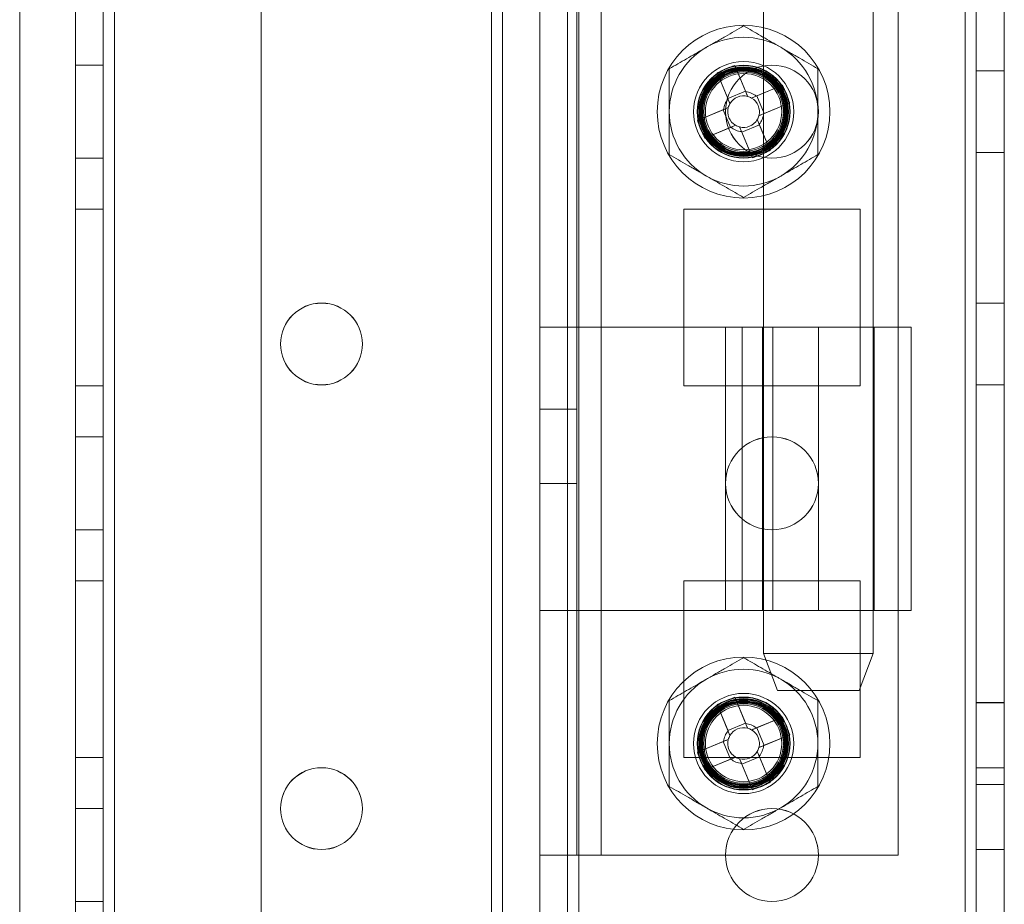
# Model space of a CAD drawing. Units: millimetres. Extents: x -3786 to 4614, y -3385 to 2555.
# Drawn here: x -185 to -132, y -1609 to -1562 of the extents above; entities that cross this region are included whole.
import ezdxf

# ---------------------------------------------------------------- set-up
doc = ezdxf.new("R2010")
doc.units = ezdxf.units.MM
doc.header["$LTSCALE"] = 5

msp = doc.modelspace()

# ---------------------------------------------------------------- linework, layer by layer
at = {"color": 7, "linetype": 'Continuous', "lineweight": 18}
for p, q in [((-134.077, -1713.916), (-134.065, -99.616)), ((-134.077, -1713.919), (-134.065, -99.619)), ((-134.065, -99.619), (-134.077, -1713.919)), ((-133.465, -99.616), (-133.477, -1713.916)), ((-133.465, -99.619), (-133.477, -1713.919)), ((-131.977, -1713.916), (-131.965, -99.616)), ((-131.977, -1713.919), (-131.965, -99.619)), ((-181.976, -1666.766), (-181.965, -146.766)), ((-181.965, -146.768), (-181.976, -1666.768)), ((-181.965, -146.769), (-181.976, -1666.769)), ((-180.465, -146.766), (-180.476, -1666.766)), ((-180.476, -1666.768), (-180.465, -146.768)), ((-180.476, -1666.769), (-180.465, -146.769)), ((-179.876, -1666.766), (-179.865, -146.766)), ((-179.876, -1666.768), (-179.865, -146.768)), ((-179.865, -146.768), (-179.876, -1666.768)), ((-179.865, -146.769), (-179.876, -1666.769)), ((-179.876, -1666.769), (-179.865, -146.769)), ((-171.965, -146.766), (-171.976, -1666.766)), ((-171.965, -146.768), (-171.976, -1666.768)), ((-171.965, -146.768), (-171.976, -1666.768)), ((-156.965, -146.766), (-156.976, -1666.766)), ((-156.965, -146.768), (-156.976, -1666.768)), ((-156.976, -1666.768), (-156.965, -146.768)), ((-155.465, -146.766), (-155.476, -1666.766)), ((-155.465, -146.768), (-155.476, -1666.768)), ((-155.465, -146.768), (-155.476, -1666.768)), ((-154.865, -146.766), (-154.876, -1666.766)), ((-154.876, -1666.768), (-154.865, -146.768)), ((-154.865, -146.768), (-154.876, -1666.768)), ((-134.065, -146.766), (-134.076, -1666.766)), ((-134.076, -1666.769), (-134.065, -146.769)), ((-134.065, -146.769), (-134.076, -1666.769)), ((-133.476, -1666.766), (-133.465, -146.766)), ((-133.465, -146.769), (-133.476, -1666.769)), ((-131.965, -146.766), (-131.976, -1666.766)), ((-131.976, -1666.769), (-131.965, -146.769)), ((-158.976, -1662.015), (-158.965, -166.441)), ((-156.976, -1662.015), (-156.965, -166.441)), ((-159.576, -1662.015), (-159.565, -167.572)), ((-159.565, -167.865), (-159.576, -1660.665)), ((-158.965, -167.865), (-158.976, -1660.665)), ((-156.965, -167.865), (-156.976, -1660.665)), ((-184.966, -192.971), (-184.976, -1662.014)), ((-156.976, -1606.766), (-156.975, -1526.766)), ((-154.976, -1606.766), (-154.975, -1526.766)), ((-153.676, -1606.766), (-153.675, -1526.766)), ((-137.676, -1606.766), (-137.675, -1526.766)), ((-144.926, -1539.916), (-144.926, -1595.916)), ((-139.026, -1595.916), (-139.026, -1539.916)), ((-156.976, -1578.366), (-156.976, -1555.166)), ((-154.976, -1578.366), (-154.976, -1555.166)), ((-180.476, -1564.266), (-181.976, -1564.266)), ((-181.976, -1569.266), (-181.976, -1564.266)), ((-180.476, -1564.268), (-181.976, -1564.268)), ((-181.976, -1569.268), (-181.976, -1564.268)), ((-180.476, -1564.266), (-180.476, -1569.266)), ((-180.476, -1569.268), (-180.476, -1564.268)), ((-146.472, -1564.277), (-145.899, -1565.664)), ((-146.472, -1564.277), (-145.888, -1565.691)), ((-147.424, -1564.67), (-146.851, -1566.058)), ((-146.84, -1566.085), (-147.424, -1564.67)), ((-131.976, -1564.566), (-133.476, -1564.566)), ((-133.476, -1568.966), (-133.476, -1564.566)), ((-131.976, -1564.569), (-133.476, -1564.569)), ((-133.476, -1568.969), (-133.476, -1564.569)), ((-131.976, -1568.966), (-131.976, -1564.566)), ((-131.976, -1568.969), (-131.976, -1564.569)), ((-145.319, -1565.927), (-143.905, -1565.343)), ((-143.905, -1565.343), (-145.292, -1565.916)), ((-145.899, -1565.664), (-146.851, -1566.058)), ((-145.899, -1565.664), (-145.783, -1565.944)), ((-145.571, -1566.032), (-145.292, -1565.916)), ((-144.899, -1566.868), (-145.292, -1565.916)), ((-146.735, -1566.337), (-146.851, -1566.058)), ((-143.512, -1566.295), (-144.926, -1566.879)), ((-143.512, -1566.295), (-144.899, -1566.868)), ((-148.49, -1567.238), (-147.076, -1566.653)), ((-148.49, -1567.238), (-147.103, -1566.665)), ((-148.201, -1566.769), (-148.201, -1566.769)), ((-147.103, -1566.665), (-146.824, -1566.549)), ((-147.103, -1566.665), (-146.71, -1567.616)), ((-146.976, -1566.768), (-146.976, -1566.768)), ((-144.899, -1566.868), (-145.178, -1566.984)), ((-143.801, -1566.769), (-143.801, -1566.769)), ((-141.976, -1566.768), (-141.976, -1566.768)), ((-146.43, -1567.501), (-146.71, -1567.616)), ((-146.103, -1567.869), (-145.151, -1567.475)), ((-145.266, -1567.196), (-145.151, -1567.475)), ((-145.162, -1567.448), (-144.578, -1568.862)), ((-144.578, -1568.862), (-145.151, -1567.475)), ((-146.683, -1567.605), (-148.097, -1568.19)), ((-148.097, -1568.19), (-146.71, -1567.616)), ((-146.103, -1567.869), (-146.218, -1567.589)), ((-145.53, -1569.256), (-146.114, -1567.841)), ((-145.53, -1569.256), (-146.103, -1567.869)), ((-133.476, -1568.966), (-131.976, -1568.966)), ((-133.476, -1568.969), (-131.976, -1568.969)), ((-181.976, -1569.266), (-180.476, -1569.266)), ((-181.976, -1569.268), (-180.476, -1569.268)), ((-180.476, -1572.016), (-181.976, -1572.016)), ((-181.976, -1572.016), (-181.976, -1581.516)), ((-180.476, -1572.018), (-181.976, -1572.018)), ((-181.976, -1572.018), (-181.976, -1572.018)), ((-180.476, -1572.019), (-181.976, -1572.018)), ((-181.976, -1581.518), (-181.976, -1572.018)), ((-181.976, -1572.018), (-181.976, -1581.518)), ((-180.476, -1572.016), (-180.476, -1581.516)), ((-180.476, -1581.518), (-180.476, -1572.018)), ((-180.476, -1572.018), (-180.476, -1572.019)), ((-180.476, -1572.019), (-180.476, -1581.519)), ((-149.226, -1581.516), (-149.226, -1572.016)), ((-149.226, -1572.016), (-139.726, -1572.016)), ((-149.226, -1572.018), (-139.726, -1572.018)), ((-149.226, -1572.018), (-139.726, -1572.019)), ((-149.226, -1581.518), (-149.226, -1572.018)), ((-149.226, -1581.518), (-149.226, -1572.018)), ((-149.226, -1572.018), (-149.226, -1572.018)), ((-139.726, -1572.016), (-139.726, -1581.516)), ((-139.726, -1572.018), (-139.726, -1581.518)), ((-139.726, -1572.019), (-139.726, -1572.018)), ((-139.726, -1572.019), (-139.726, -1581.519)), ((-131.976, -1577.066), (-133.476, -1577.066)), ((-133.476, -1581.466), (-133.476, -1577.066)), ((-131.976, -1577.069), (-133.476, -1577.069)), ((-133.476, -1581.469), (-133.476, -1577.069)), ((-131.976, -1581.466), (-131.976, -1577.066)), ((-131.976, -1581.469), (-131.976, -1577.069)), ((-154.976, -1578.366), (-156.976, -1578.366)), ((-156.976, -1593.616), (-156.976, -1578.366)), ((-156.976, -1578.366), (-153.676, -1578.366)), ((-154.976, -1593.616), (-154.976, -1578.366)), ((-154.976, -1578.366), (-153.676, -1578.366)), ((-153.676, -1578.366), (-153.676, -1593.616)), ((-153.676, -1578.366), (-141.976, -1578.366)), ((-146.976, -1578.366), (-146.976, -1593.616)), ((-146.975, -1578.366), (-136.977, -1578.366)), ((-146.072, -1578.366), (-146.072, -1593.616)), ((-144.433, -1578.366), (-146.072, -1578.366)), ((-144.976, -1578.366), (-144.976, -1593.616)), ((-144.973, -1578.366), (-138.979, -1578.366)), ((-144.433, -1578.366), (-144.433, -1593.616)), ((-141.976, -1578.366), (-141.976, -1593.616)), ((-138.976, -1593.616), (-138.976, -1578.366)), ((-136.976, -1593.616), (-136.976, -1578.366)), ((-170.926, -1579.269), (-170.926, -1579.269)), ((-166.526, -1579.269), (-166.526, -1579.269)), ((-180.476, -1581.516), (-181.976, -1581.516)), ((-180.476, -1581.518), (-181.976, -1581.518)), ((-180.476, -1581.519), (-181.976, -1581.518)), ((-181.976, -1581.518), (-181.976, -1581.518)), ((-180.476, -1581.519), (-180.476, -1581.518)), ((-139.726, -1581.516), (-149.226, -1581.516)), ((-149.226, -1581.518), (-149.226, -1581.518)), ((-139.726, -1581.519), (-149.226, -1581.518)), ((-139.726, -1581.518), (-149.226, -1581.518)), ((-139.726, -1581.519), (-139.726, -1581.518)), ((-133.476, -1581.466), (-131.976, -1581.466)), ((-133.476, -1581.469), (-131.976, -1581.469)), ((-154.976, -1582.766), (-156.976, -1582.766)), ((-156.976, -1582.77), (-156.976, -1586.763)), ((-154.976, -1582.77), (-154.976, -1586.763)), ((-180.476, -1584.266), (-181.976, -1584.266)), ((-181.976, -1589.266), (-181.976, -1584.266)), ((-180.476, -1584.268), (-181.976, -1584.268)), ((-181.976, -1589.268), (-181.976, -1584.268)), ((-180.476, -1584.266), (-180.476, -1589.266)), ((-180.476, -1589.268), (-180.476, -1584.268)), ((-156.976, -1586.766), (-154.976, -1586.766)), ((-146.976, -1586.768), (-146.976, -1586.768)), ((-141.976, -1586.768), (-141.976, -1586.768)), ((-181.976, -1589.266), (-180.476, -1589.266)), ((-181.976, -1589.268), (-180.476, -1589.268)), ((-181.976, -1592.016), (-181.976, -1601.516)), ((-180.476, -1592.016), (-181.976, -1592.016)), ((-181.976, -1601.518), (-181.976, -1592.018)), ((-180.476, -1592.018), (-181.976, -1592.018)), ((-181.976, -1592.018), (-181.976, -1592.018)), ((-180.476, -1592.019), (-181.976, -1592.018)), ((-181.976, -1592.018), (-181.976, -1601.518)), ((-180.476, -1592.016), (-180.476, -1601.516)), ((-180.476, -1601.518), (-180.476, -1592.018)), ((-180.476, -1592.018), (-180.476, -1592.019)), ((-180.476, -1592.019), (-180.476, -1601.519)), ((-149.226, -1601.516), (-149.226, -1592.016)), ((-149.226, -1592.016), (-139.726, -1592.016)), ((-149.226, -1592.018), (-139.726, -1592.019)), ((-149.226, -1592.018), (-139.726, -1592.018)), ((-149.226, -1592.018), (-149.226, -1592.018)), ((-149.226, -1601.518), (-149.226, -1592.018)), ((-149.226, -1601.518), (-149.226, -1592.018)), ((-139.726, -1592.016), (-139.726, -1601.516)), ((-139.726, -1592.018), (-139.726, -1601.518)), ((-139.726, -1592.019), (-139.726, -1592.018)), ((-139.726, -1592.019), (-139.726, -1601.519)), ((-154.976, -1593.616), (-156.976, -1593.616)), ((-156.976, -1606.766), (-156.976, -1593.616)), ((-153.676, -1593.616), (-156.976, -1593.616)), ((-154.976, -1606.766), (-154.976, -1593.616)), ((-153.676, -1593.616), (-154.976, -1593.616)), ((-141.976, -1593.616), (-153.676, -1593.616)), ((-136.977, -1593.616), (-146.975, -1593.616)), ((-144.433, -1593.616), (-146.072, -1593.616)), ((-138.979, -1593.616), (-144.973, -1593.616)), ((-144.926, -1595.916), (-144.176, -1597.916)), ((-144.926, -1595.916), (-139.026, -1595.916)), ((-139.776, -1597.916), (-139.026, -1595.916)), ((-146.472, -1598.277), (-145.888, -1599.691)), ((-146.472, -1598.277), (-145.899, -1599.664)), ((-144.176, -1597.916), (-139.779, -1597.916)), ((-146.84, -1600.085), (-147.424, -1598.67)), ((-147.424, -1598.67), (-146.851, -1600.058)), ((-131.976, -1598.566), (-133.476, -1598.566)), ((-133.476, -1602.966), (-133.476, -1598.566)), ((-131.976, -1598.569), (-133.476, -1598.569)), ((-133.476, -1602.969), (-133.476, -1598.569)), ((-131.976, -1602.966), (-131.976, -1598.566)), ((-131.976, -1602.969), (-131.976, -1598.569)), ((-145.319, -1599.927), (-143.905, -1599.343)), ((-143.905, -1599.343), (-145.292, -1599.916)), ((-145.899, -1599.664), (-146.851, -1600.058)), ((-145.899, -1599.664), (-145.784, -1599.944)), ((-146.736, -1600.337), (-146.851, -1600.058)), ((-145.572, -1600.032), (-145.292, -1599.916)), ((-144.899, -1600.868), (-145.292, -1599.916)), ((-143.512, -1600.295), (-144.926, -1600.879)), ((-143.512, -1600.295), (-144.899, -1600.868)), ((-148.49, -1601.238), (-147.076, -1600.653)), ((-148.49, -1601.238), (-147.103, -1600.665)), ((-148.201, -1600.769), (-148.201, -1600.769)), ((-147.103, -1600.665), (-146.824, -1600.549)), ((-147.103, -1600.665), (-146.71, -1601.616)), ((-144.899, -1600.868), (-145.178, -1600.984)), ((-143.801, -1600.769), (-143.801, -1600.769)), ((-146.103, -1601.869), (-145.151, -1601.475)), ((-145.266, -1601.196), (-145.151, -1601.475)), ((-145.162, -1601.448), (-144.578, -1602.862)), ((-144.578, -1602.862), (-145.151, -1601.475)), ((-180.476, -1601.516), (-181.976, -1601.516)), ((-180.476, -1601.518), (-181.976, -1601.518)), ((-180.476, -1601.519), (-181.976, -1601.518)), ((-181.976, -1601.518), (-181.976, -1601.518)), ((-180.476, -1601.519), (-180.476, -1601.518)), ((-139.726, -1601.516), (-149.226, -1601.516)), ((-139.726, -1601.518), (-149.226, -1601.518)), ((-149.226, -1601.518), (-149.226, -1601.518)), ((-139.726, -1601.519), (-149.226, -1601.518)), ((-146.683, -1601.605), (-148.097, -1602.19)), ((-148.097, -1602.19), (-146.71, -1601.616)), ((-146.43, -1601.501), (-146.71, -1601.616)), ((-146.103, -1601.869), (-146.218, -1601.589)), ((-145.53, -1603.256), (-146.114, -1601.841)), ((-145.53, -1603.256), (-146.103, -1601.869)), ((-139.726, -1601.519), (-139.726, -1601.518)), ((-131.976, -1602.066), (-133.476, -1602.066)), ((-133.476, -1606.466), (-133.476, -1602.066)), ((-131.976, -1602.069), (-133.476, -1602.069)), ((-133.476, -1606.469), (-133.476, -1602.069)), ((-131.976, -1606.466), (-131.976, -1602.066)), ((-131.976, -1606.469), (-131.976, -1602.069)), ((-133.476, -1602.966), (-131.976, -1602.966)), ((-133.476, -1602.969), (-131.976, -1602.969)), ((-180.476, -1604.266), (-181.976, -1604.266)), ((-181.976, -1609.266), (-181.976, -1604.266)), ((-180.476, -1604.268), (-181.976, -1604.268)), ((-181.976, -1609.268), (-181.976, -1604.268)), ((-180.476, -1604.266), (-180.476, -1609.266)), ((-180.476, -1609.268), (-180.476, -1604.268)), ((-170.926, -1604.269), (-170.926, -1604.269)), ((-166.526, -1604.269), (-166.526, -1604.269)), ((-156.976, -1606.766), (-154.976, -1606.766)), ((-156.976, -1606.766), (-153.676, -1606.766)), ((-154.976, -1606.766), (-153.676, -1606.766)), ((-153.676, -1606.766), (-137.676, -1606.766)), ((-146.976, -1606.768), (-146.976, -1606.768)), ((-141.976, -1606.768), (-141.976, -1606.768)), ((-133.476, -1606.466), (-131.976, -1606.466)), ((-133.476, -1606.469), (-131.976, -1606.469)), ((-181.976, -1609.266), (-180.476, -1609.266)), ((-181.976, -1609.268), (-180.476, -1609.268))]:
    msp.add_line(p, q, dxfattribs=at)
for centre, radius in [((-146.001, -1566.766), 4.65), ((-146.001, -1566.766), 4.65), ((-146.001, -1566.766), 2.697), ((-146.001, -1566.766), 2.501), ((-146.001, -1566.766), 2.5), ((-146.001, -1566.766), 2.5), ((-146.001, -1566.766), 2.5), ((-146.001, -1566.766), 2.5), ((-146.001, -1566.766), 2.5), ((-146.001, -1566.766), 2.5), ((-146.001, -1566.766), 2.5), ((-146.001, -1566.766), 2.5), ((-146.001, -1566.766), 2.5), ((-146.001, -1566.766), 2.5), ((-146.001, -1566.766), 2.5), ((-146.001, -1566.766), 2.5), ((-146.001, -1566.766), 2.5), ((-146.001, -1566.766), 2.5), ((-146.001, -1566.766), 2.5), ((-146.001, -1566.766), 2.5), ((-146.001, -1566.766), 2.5), ((-146.001, -1566.766), 2.5), ((-146.001, -1566.766), 2.5), ((-146.001, -1566.766), 2.5), ((-146.001, -1566.766), 2.5), ((-146.001, -1566.766), 2.5), ((-146.001, -1566.766), 2.494), ((-146.001, -1566.766), 2.482), ((-146.001, -1566.766), 2.415), ((-144.476, -1566.766), 2.5), ((-144.476, -1566.766), 2.5), ((-144.476, -1566.768), 2.5), ((-144.476, -1566.768), 2.5), ((-146.001, -1566.766), 2.377), ((-146.001, -1566.766), 2.336), ((-146.001, -1566.766), 2.298), ((-146.001, -1566.766), 2.257), ((-146.001, -1566.766), 2.219), ((-146.001, -1566.766), 2.2), ((-146.001, -1566.766), 2.2), ((-146.001, -1566.769), 2.2), ((-146.001, -1566.769), 2.2), ((-146.001, -1566.766), 2.14), ((-146.001, -1566.766), 2.055), ((-146.001, -1566.766), 2.055), ((-146.001, -1566.766), 2.055), ((-146.001, -1566.766), 2.055), ((-146.001, -1566.766), 2.055), ((-146.001, -1566.766), 2.055), ((-146.001, -1566.766), 2.055), ((-146.001, -1566.766), 2.055), ((-146.001, -1566.766), 2.055), ((-146.001, -1566.766), 2.055), ((-146.001, -1566.766), 2.055), ((-146.001, -1566.766), 2.055), ((-168.726, -1579.266), 2.2), ((-168.726, -1579.266), 2.2), ((-168.726, -1579.269), 2.2), ((-168.726, -1579.269), 2.2), ((-144.476, -1586.766), 2.5), ((-144.476, -1586.766), 2.5), ((-144.476, -1586.768), 2.5), ((-144.476, -1586.768), 2.5), ((-146.001, -1600.766), 4.65), ((-146.001, -1600.766), 4.65), ((-146.001, -1600.766), 2.697), ((-146.001, -1600.766), 2.501), ((-146.001, -1600.766), 2.5), ((-146.001, -1600.766), 2.5), ((-146.001, -1600.766), 2.5), ((-146.001, -1600.766), 2.5), ((-146.001, -1600.766), 2.5), ((-146.001, -1600.766), 2.5), ((-146.001, -1600.766), 2.5), ((-146.001, -1600.766), 2.5), ((-146.001, -1600.766), 2.5), ((-146.001, -1600.766), 2.5), ((-146.001, -1600.766), 2.5), ((-146.001, -1600.766), 2.5), ((-146.001, -1600.766), 2.5), ((-146.001, -1600.766), 2.5), ((-146.001, -1600.766), 2.5), ((-146.001, -1600.766), 2.5), ((-146.001, -1600.766), 2.5), ((-146.001, -1600.766), 2.5), ((-146.001, -1600.766), 2.5), ((-146.001, -1600.766), 2.5), ((-146.001, -1600.766), 2.5), ((-146.001, -1600.766), 2.5), ((-146.001, -1600.766), 2.494), ((-146.001, -1600.766), 2.482), ((-146.001, -1600.766), 2.415), ((-146.001, -1600.766), 2.377), ((-146.001, -1600.766), 2.336), ((-146.001, -1600.766), 2.298), ((-146.001, -1600.766), 2.257), ((-146.001, -1600.766), 2.219), ((-146.001, -1600.766), 2.2), ((-146.001, -1600.766), 2.2), ((-146.001, -1600.769), 2.2), ((-146.001, -1600.769), 2.2), ((-146.001, -1600.766), 2.14), ((-146.001, -1600.766), 2.055), ((-146.001, -1600.766), 2.055), ((-146.001, -1600.766), 2.055), ((-146.001, -1600.766), 2.055), ((-146.001, -1600.766), 2.055), ((-146.001, -1600.766), 2.055), ((-146.001, -1600.766), 2.055), ((-146.001, -1600.766), 2.055), ((-146.001, -1600.766), 2.055), ((-146.001, -1600.766), 2.055), ((-146.001, -1600.766), 2.055), ((-146.001, -1600.766), 2.055), ((-168.726, -1604.266), 2.2), ((-168.726, -1604.266), 2.2), ((-168.726, -1604.269), 2.2), ((-168.726, -1604.269), 2.2), ((-144.476, -1606.766), 2.5), ((-144.476, -1606.766), 2.5), ((-144.476, -1606.768), 2.5), ((-144.476, -1606.768), 2.5)]:
    msp.add_circle(centre, radius, dxfattribs=at)
for centre, radius, start, end in [((-146.001, -1566.766), 4, 59.9996, 119.9996), ((-146.001, -1566.766), 4, 59.9996, 119.9996), ((-146.001, -1566.766), 4, 119.9996, 179.9996), ((-146.001, -1566.766), 4, 119.9996, 179.9996), ((-146.001, -1566.766), 4, 359.9996, 59.9996), ((-146.001, -1566.766), 4, 359.9996, 59.9996), ((-138.898, -1583.959), 21.089, 111.0485, 113.8472), ((-163.193, -1573.869), 21.089, 21.0485, 23.8472), ((-146.001, -1566.766), 0.851, 75.2068, 149.689), ((-146.001, -1566.766), 1.081, 50.8994, 83.9963), ((-146.001, -1566.766), 0.851, 59.689, 75.2068), ((-146.001, -1566.766), 1.081, 140.8994, 173.9963), ((-146.001, -1566.766), 0.851, 149.689, 165.2068), ((-146.001, -1566.766), 0.851, 345.2068, 59.689), ((-146.001, -1566.766), 4, 179.9996, 239.9996), ((-146.001, -1566.766), 4, 179.9996, 239.9996), ((-146.001, -1566.766), 0.851, 165.2068, 239.689), ((-146.001, -1566.766), 0.851, 329.689, 345.2068), ((-146.001, -1566.766), 1.081, 320.8994, 353.9963), ((-146.001, -1566.766), 4, 299.9996, 359.9996), ((-146.001, -1566.766), 4, 299.9996, 359.9996), ((-128.808, -1559.663), 21.089, 201.0485, 203.8472), ((-146.001, -1566.766), 0.851, 239.689, 255.2068), ((-146.001, -1566.766), 0.851, 255.2068, 329.689), ((-146.001, -1566.766), 1.081, 230.8994, 263.9963), ((-153.104, -1549.574), 21.089, 291.0485, 293.8472), ((-146.001, -1566.766), 4, 239.9996, 299.9996), ((-146.001, -1566.766), 4, 239.9996, 299.9996), ((-146.001, -1600.766), 4, 59.9996, 119.9996), ((-146.001, -1600.766), 4, 59.9996, 119.9996), ((-146.001, -1600.766), 4, 119.9996, 179.9996), ((-146.001, -1600.766), 4, 119.9996, 179.9996), ((-146.001, -1600.766), 4, 359.9996, 59.9996), ((-146.001, -1600.766), 4, 359.9996, 59.9996), ((-138.898, -1617.959), 21.089, 111.0485, 113.8472), ((-163.194, -1607.869), 21.089, 21.0485, 23.8472), ((-146.001, -1600.766), 1.081, 50.8994, 83.9963), ((-146.001, -1600.766), 1.081, 140.8994, 173.9963), ((-146.001, -1600.766), 0.851, 149.689, 165.2068), ((-146.001, -1600.766), 0.851, 75.2068, 149.689), ((-146.001, -1600.766), 0.851, 59.689, 75.2068), ((-146.001, -1600.766), 0.851, 345.2068, 59.689), ((-146.001, -1600.766), 4, 179.9996, 239.9996), ((-146.001, -1600.766), 4, 179.9996, 239.9996), ((-146.001, -1600.766), 0.851, 165.2068, 239.689), ((-146.001, -1600.766), 1.081, 320.8994, 353.9963), ((-146.001, -1600.766), 4, 299.9996, 359.9996), ((-146.001, -1600.766), 4, 299.9996, 359.9996), ((-128.808, -1593.663), 21.089, 201.0485, 203.8472), ((-146.001, -1600.766), 0.851, 255.2068, 329.689), ((-146.001, -1600.766), 0.851, 329.689, 345.2068), ((-146.001, -1600.766), 1.081, 230.8994, 263.9963), ((-146.001, -1600.766), 0.851, 239.689, 255.2068), ((-153.104, -1583.574), 21.089, 291.0485, 293.8472), ((-146.001, -1600.766), 4, 239.9996, 299.9996), ((-146.001, -1600.766), 4, 239.9996, 299.9996)]:
    msp.add_arc(centre, radius, start, end, dxfattribs=at)
for points, knots in [([(-146.001, -1562.148), (-146.162, -1562.241), (-146.486, -1562.428), (-146.982, -1562.714), (-147.488, -1563.006), (-147.829, -1563.203), (-148.001, -1563.302)], [0, 0, 0, 0, 0.247269, 0.495363, 0.746874, 1, 1, 1, 1]), ([(-146.001, -1562.148), (-146.162, -1562.241), (-146.486, -1562.428), (-146.982, -1562.714), (-147.488, -1563.006), (-147.829, -1563.203), (-148.001, -1563.302)], [0, 0, 0, 0, 0.247269, 0.495363, 0.746874, 1, 1, 1, 1]), ([(-144.001, -1563.302), (-144.048, -1563.275), (-144.251, -1563.158), (-144.61, -1562.951), (-145.076, -1562.681), (-145.541, -1562.413), (-145.847, -1562.236), (-146.001, -1562.148)], [0, 0, 0, 0, 0.070013, 0.29978, 0.530809, 0.765015, 1, 1, 1, 1]), ([(-144.001, -1563.302), (-144.048, -1563.275), (-144.251, -1563.158), (-144.61, -1562.951), (-145.076, -1562.681), (-145.541, -1562.413), (-145.847, -1562.236), (-146.001, -1562.148)], [0, 0, 0, 0, 0.070013, 0.29978, 0.530809, 0.765015, 1, 1, 1, 1]), ([(-148.001, -1563.302), (-148.048, -1563.33), (-148.251, -1563.447), (-148.61, -1563.654), (-149.076, -1563.923), (-149.541, -1564.192), (-149.847, -1564.368), (-150.001, -1564.457)], [0, 0, 0, 0, 0.070013, 0.29978, 0.530809, 0.765015, 1, 1, 1, 1]), ([(-148.001, -1563.302), (-148.048, -1563.33), (-148.251, -1563.447), (-148.61, -1563.654), (-149.076, -1563.923), (-149.541, -1564.192), (-149.847, -1564.368), (-150.001, -1564.457)], [0, 0, 0, 0, 0.070013, 0.29978, 0.530809, 0.765015, 1, 1, 1, 1]), ([(-142.001, -1564.457), (-142.162, -1564.364), (-142.486, -1564.177), (-142.982, -1563.891), (-143.488, -1563.598), (-143.829, -1563.401), (-144.001, -1563.302)], [0, 0, 0, 0, 0.247269, 0.495363, 0.746874, 1, 1, 1, 1]), ([(-142.001, -1564.457), (-142.162, -1564.364), (-142.486, -1564.177), (-142.982, -1563.891), (-143.488, -1563.598), (-143.829, -1563.401), (-144.001, -1563.302)], [0, 0, 0, 0, 0.247269, 0.495363, 0.746874, 1, 1, 1, 1]), ([(-150.001, -1564.457), (-150.001, -1564.651), (-150.001, -1565.123), (-150.001, -1565.75), (-150.001, -1566.328), (-150.001, -1566.62), (-150.001, -1566.766)], [0, 0, 0, 0, 0.257198, 0.626269, 0.812787, 1, 1, 1, 1]), ([(-150.001, -1564.457), (-150.001, -1564.651), (-150.001, -1565.123), (-150.001, -1565.75), (-150.001, -1566.328), (-150.001, -1566.62), (-150.001, -1566.766)], [0, 0, 0, 0, 0.257198, 0.626269, 0.812787, 1, 1, 1, 1]), ([(-142.001, -1564.457), (-142.001, -1564.651), (-142.001, -1565.123), (-142.001, -1565.75), (-142.001, -1566.328), (-142.001, -1566.62), (-142.001, -1566.766)], [0, 0, 0, 0, 0.257198, 0.626269, 0.812787, 1, 1, 1, 1]), ([(-142.001, -1564.457), (-142.001, -1564.651), (-142.001, -1565.123), (-142.001, -1565.75), (-142.001, -1566.328), (-142.001, -1566.62), (-142.001, -1566.766)], [0, 0, 0, 0, 0.257198, 0.626269, 0.812787, 1, 1, 1, 1]), ([(-145.783, -1565.944), (-145.794, -1565.919), (-145.826, -1565.841), (-145.86, -1565.759), (-145.884, -1565.701), (-145.888, -1565.691)], [0, 0, 0, 0, 0.284052, 0.880897, 1, 1, 1, 1]), ([(-145.319, -1565.927), (-145.329, -1565.931), (-145.386, -1565.955), (-145.469, -1565.989), (-145.546, -1566.021), (-145.571, -1566.032)], [0, 0, 0, 0, 0.1191025, 0.7159479, 1, 1, 1, 1]), ([(-146.84, -1566.085), (-146.836, -1566.094), (-146.812, -1566.152), (-146.778, -1566.235), (-146.746, -1566.312), (-146.735, -1566.337)], [0, 0, 0, 0, 0.119103, 0.715948, 1, 1, 1, 1]), ([(-150.001, -1566.766), (-150.001, -1566.976), (-150.001, -1567.47), (-150.001, -1568.245), (-150.001, -1568.798), (-150.001, -1569.076)], [0, 0, 0, 0, 0.268407, 0.632373, 1, 1, 1, 1]), ([(-150.001, -1566.766), (-150.001, -1566.976), (-150.001, -1567.47), (-150.001, -1568.245), (-150.001, -1568.798), (-150.001, -1569.076)], [0, 0, 0, 0, 0.268407, 0.632373, 1, 1, 1, 1]), ([(-146.824, -1566.549), (-146.848, -1566.559), (-146.926, -1566.591), (-147.008, -1566.625), (-147.066, -1566.649), (-147.076, -1566.653)], [0, 0, 0, 0, 0.284052, 0.880897, 1, 1, 1, 1]), ([(-145.178, -1566.984), (-145.153, -1566.973), (-145.076, -1566.941), (-144.993, -1566.907), (-144.935, -1566.883), (-144.926, -1566.879)], [0, 0, 0, 0, 0.284052, 0.880897, 1, 1, 1, 1]), ([(-142.001, -1566.766), (-142.001, -1566.976), (-142.001, -1567.47), (-142.001, -1568.245), (-142.001, -1568.798), (-142.001, -1569.076)], [0, 0, 0, 0, 0.268407, 0.632373, 1, 1, 1, 1]), ([(-142.001, -1566.766), (-142.001, -1566.976), (-142.001, -1567.47), (-142.001, -1568.245), (-142.001, -1568.798), (-142.001, -1569.076)], [0, 0, 0, 0, 0.2684065, 0.6323729, 1, 1, 1, 1]), ([(-146.683, -1567.605), (-146.673, -1567.601), (-146.615, -1567.577), (-146.533, -1567.543), (-146.455, -1567.511), (-146.43, -1567.501)], [0, 0, 0, 0, 0.1191025, 0.7159479, 1, 1, 1, 1]), ([(-145.162, -1567.448), (-145.166, -1567.439), (-145.19, -1567.381), (-145.224, -1567.298), (-145.256, -1567.221), (-145.266, -1567.196)], [0, 0, 0, 0, 0.119103, 0.715948, 1, 1, 1, 1]), ([(-146.218, -1567.589), (-146.208, -1567.614), (-146.176, -1567.691), (-146.142, -1567.774), (-146.118, -1567.832), (-146.114, -1567.841)], [0, 0, 0, 0, 0.284052, 0.880897, 1, 1, 1, 1]), ([(-150.001, -1569.076), (-149.839, -1569.169), (-149.516, -1569.356), (-149.02, -1569.642), (-148.514, -1569.934), (-148.172, -1570.132), (-148.001, -1570.23)], [0, 0, 0, 0, 0.247269, 0.495363, 0.746874, 1, 1, 1, 1]), ([(-150.001, -1569.076), (-149.839, -1569.169), (-149.516, -1569.356), (-149.02, -1569.642), (-148.514, -1569.934), (-148.172, -1570.132), (-148.001, -1570.23)], [0, 0, 0, 0, 0.247269, 0.495363, 0.746874, 1, 1, 1, 1]), ([(-144.001, -1570.231), (-143.953, -1570.203), (-143.751, -1570.086), (-143.392, -1569.879), (-142.925, -1569.61), (-142.46, -1569.341), (-142.154, -1569.164), (-142.001, -1569.076)], [0, 0, 0, 0, 0.070013, 0.29978, 0.530809, 0.765015, 1, 1, 1, 1]), ([(-144.001, -1570.231), (-143.953, -1570.203), (-143.751, -1570.086), (-143.392, -1569.879), (-142.925, -1569.61), (-142.46, -1569.341), (-142.154, -1569.164), (-142.001, -1569.076)], [0, 0, 0, 0, 0.070013, 0.29978, 0.530809, 0.765015, 1, 1, 1, 1]), ([(-148.001, -1570.23), (-147.953, -1570.258), (-147.751, -1570.375), (-147.392, -1570.582), (-146.925, -1570.851), (-146.46, -1571.12), (-146.154, -1571.297), (-146.001, -1571.385)], [0, 0, 0, 0, 0.070013, 0.29978, 0.530809, 0.765015, 1, 1, 1, 1]), ([(-148.001, -1570.23), (-147.953, -1570.258), (-147.751, -1570.375), (-147.392, -1570.582), (-146.925, -1570.851), (-146.46, -1571.12), (-146.154, -1571.297), (-146.001, -1571.385)], [0, 0, 0, 0, 0.070013, 0.29978, 0.530809, 0.765015, 1, 1, 1, 1]), ([(-146.001, -1571.385), (-145.839, -1571.292), (-145.516, -1571.105), (-145.02, -1570.819), (-144.514, -1570.527), (-144.172, -1570.329), (-144.001, -1570.231)], [0, 0, 0, 0, 0.247269, 0.495363, 0.746874, 1, 1, 1, 1]), ([(-146.001, -1571.385), (-145.839, -1571.292), (-145.516, -1571.105), (-145.02, -1570.819), (-144.514, -1570.527), (-144.172, -1570.329), (-144.001, -1570.231)], [0, 0, 0, 0, 0.247269, 0.495363, 0.746874, 1, 1, 1, 1]), ([(-146.001, -1596.148), (-146.162, -1596.241), (-146.486, -1596.428), (-146.982, -1596.714), (-147.488, -1597.006), (-147.83, -1597.203), (-148.001, -1597.302)], [0, 0, 0, 0, 0.247269, 0.495363, 0.746874, 1, 1, 1, 1]), ([(-146.001, -1596.148), (-146.162, -1596.241), (-146.486, -1596.428), (-146.982, -1596.714), (-147.488, -1597.006), (-147.83, -1597.203), (-148.001, -1597.302)], [0, 0, 0, 0, 0.247269, 0.495363, 0.746874, 1, 1, 1, 1]), ([(-144.001, -1597.302), (-144.048, -1597.275), (-144.251, -1597.158), (-144.61, -1596.951), (-145.076, -1596.681), (-145.541, -1596.413), (-145.848, -1596.236), (-146.001, -1596.148)], [0, 0, 0, 0, 0.070013, 0.29978, 0.530809, 0.765015, 1, 1, 1, 1]), ([(-144.001, -1597.302), (-144.048, -1597.275), (-144.251, -1597.158), (-144.61, -1596.951), (-145.076, -1596.681), (-145.541, -1596.413), (-145.848, -1596.236), (-146.001, -1596.148)], [0, 0, 0, 0, 0.070013, 0.29978, 0.530809, 0.765015, 1, 1, 1, 1]), ([(-148.001, -1597.302), (-148.048, -1597.33), (-148.251, -1597.447), (-148.61, -1597.654), (-149.076, -1597.923), (-149.541, -1598.192), (-149.848, -1598.368), (-150.001, -1598.457)], [0, 0, 0, 0, 0.070013, 0.29978, 0.530809, 0.765015, 1, 1, 1, 1]), ([(-148.001, -1597.302), (-148.048, -1597.33), (-148.251, -1597.447), (-148.61, -1597.654), (-149.076, -1597.923), (-149.541, -1598.192), (-149.848, -1598.368), (-150.001, -1598.457)], [0, 0, 0, 0, 0.070013, 0.29978, 0.530809, 0.765015, 1, 1, 1, 1]), ([(-142.001, -1598.457), (-142.162, -1598.364), (-142.486, -1598.177), (-142.982, -1597.891), (-143.488, -1597.598), (-143.83, -1597.401), (-144.001, -1597.302)], [0, 0, 0, 0, 0.247269, 0.495363, 0.746874, 1, 1, 1, 1]), ([(-142.001, -1598.457), (-142.162, -1598.364), (-142.486, -1598.177), (-142.982, -1597.891), (-143.488, -1597.598), (-143.83, -1597.401), (-144.001, -1597.302)], [0, 0, 0, 0, 0.247269, 0.495363, 0.746874, 1, 1, 1, 1]), ([(-150.001, -1598.457), (-150.001, -1598.651), (-150.001, -1599.123), (-150.001, -1599.75), (-150.001, -1600.328), (-150.001, -1600.62), (-150.001, -1600.766)], [0, 0, 0, 0, 0.2571978, 0.6262691, 0.8127873, 1, 1, 1, 1]), ([(-150.001, -1598.457), (-150.001, -1598.651), (-150.001, -1599.123), (-150.001, -1599.75), (-150.001, -1600.328), (-150.001, -1600.62), (-150.001, -1600.766)], [0, 0, 0, 0, 0.2571978, 0.6262691, 0.8127873, 1, 1, 1, 1]), ([(-142.001, -1598.457), (-142.001, -1598.651), (-142.001, -1599.123), (-142.001, -1599.75), (-142.001, -1600.328), (-142.001, -1600.62), (-142.001, -1600.766)], [0, 0, 0, 0, 0.257198, 0.626269, 0.812787, 1, 1, 1, 1]), ([(-142.001, -1598.457), (-142.001, -1598.651), (-142.001, -1599.123), (-142.001, -1599.75), (-142.001, -1600.328), (-142.001, -1600.62), (-142.001, -1600.766)], [0, 0, 0, 0, 0.257198, 0.626269, 0.812787, 1, 1, 1, 1]), ([(-145.784, -1599.944), (-145.794, -1599.919), (-145.826, -1599.841), (-145.86, -1599.759), (-145.884, -1599.701), (-145.888, -1599.691)], [0, 0, 0, 0, 0.284052, 0.880897, 1, 1, 1, 1]), ([(-146.84, -1600.085), (-146.836, -1600.094), (-146.812, -1600.152), (-146.778, -1600.235), (-146.746, -1600.312), (-146.736, -1600.337)], [0, 0, 0, 0, 0.119103, 0.715948, 1, 1, 1, 1]), ([(-145.319, -1599.927), (-145.329, -1599.931), (-145.387, -1599.955), (-145.469, -1599.989), (-145.547, -1600.021), (-145.572, -1600.032)], [0, 0, 0, 0, 0.119103, 0.715948, 1, 1, 1, 1]), ([(-150.001, -1600.766), (-150.001, -1600.976), (-150.001, -1601.47), (-150.001, -1602.245), (-150.001, -1602.798), (-150.001, -1603.076)], [0, 0, 0, 0, 0.2684065, 0.6323729, 1, 1, 1, 1]), ([(-150.001, -1600.766), (-150.001, -1600.976), (-150.001, -1601.47), (-150.001, -1602.245), (-150.001, -1602.798), (-150.001, -1603.076)], [0, 0, 0, 0, 0.268407, 0.632373, 1, 1, 1, 1]), ([(-146.824, -1600.549), (-146.849, -1600.559), (-146.926, -1600.591), (-147.009, -1600.625), (-147.066, -1600.649), (-147.076, -1600.653)], [0, 0, 0, 0, 0.284052, 0.880897, 1, 1, 1, 1]), ([(-145.178, -1600.984), (-145.153, -1600.973), (-145.076, -1600.941), (-144.993, -1600.907), (-144.936, -1600.883), (-144.926, -1600.879)], [0, 0, 0, 0, 0.284052, 0.880897, 1, 1, 1, 1]), ([(-142.001, -1600.766), (-142.001, -1600.976), (-142.001, -1601.47), (-142.001, -1602.245), (-142.001, -1602.798), (-142.001, -1603.076)], [0, 0, 0, 0, 0.2684065, 0.6323729, 1, 1, 1, 1]), ([(-142.001, -1600.766), (-142.001, -1600.976), (-142.001, -1601.47), (-142.001, -1602.245), (-142.001, -1602.798), (-142.001, -1603.076)], [0, 0, 0, 0, 0.268407, 0.632373, 1, 1, 1, 1]), ([(-145.162, -1601.448), (-145.166, -1601.439), (-145.19, -1601.381), (-145.224, -1601.298), (-145.256, -1601.221), (-145.266, -1601.196)], [0, 0, 0, 0, 0.119103, 0.715948, 1, 1, 1, 1]), ([(-146.683, -1601.605), (-146.673, -1601.601), (-146.615, -1601.577), (-146.533, -1601.543), (-146.455, -1601.511), (-146.43, -1601.501)], [0, 0, 0, 0, 0.119103, 0.715948, 1, 1, 1, 1]), ([(-146.218, -1601.589), (-146.208, -1601.614), (-146.176, -1601.691), (-146.142, -1601.774), (-146.118, -1601.832), (-146.114, -1601.841)], [0, 0, 0, 0, 0.284052, 0.880897, 1, 1, 1, 1]), ([(-150.001, -1603.076), (-149.84, -1603.169), (-149.516, -1603.356), (-149.02, -1603.642), (-148.514, -1603.934), (-148.172, -1604.132), (-148.001, -1604.23)], [0, 0, 0, 0, 0.247269, 0.495363, 0.746874, 1, 1, 1, 1]), ([(-150.001, -1603.076), (-149.84, -1603.169), (-149.516, -1603.356), (-149.02, -1603.642), (-148.514, -1603.934), (-148.172, -1604.132), (-148.001, -1604.23)], [0, 0, 0, 0, 0.247269, 0.495363, 0.746874, 1, 1, 1, 1]), ([(-144.001, -1604.231), (-143.954, -1604.203), (-143.751, -1604.086), (-143.392, -1603.879), (-142.926, -1603.61), (-142.461, -1603.341), (-142.154, -1603.164), (-142.001, -1603.076)], [0, 0, 0, 0, 0.070013, 0.2997802, 0.5308093, 0.7650145, 1, 1, 1, 1]), ([(-144.001, -1604.231), (-143.954, -1604.203), (-143.751, -1604.086), (-143.392, -1603.879), (-142.926, -1603.61), (-142.461, -1603.341), (-142.154, -1603.164), (-142.001, -1603.076)], [0, 0, 0, 0, 0.070013, 0.29978, 0.530809, 0.765015, 1, 1, 1, 1]), ([(-148.001, -1604.23), (-147.954, -1604.258), (-147.751, -1604.375), (-147.392, -1604.582), (-146.926, -1604.851), (-146.461, -1605.12), (-146.154, -1605.297), (-146.001, -1605.385)], [0, 0, 0, 0, 0.070013, 0.29978, 0.530809, 0.765015, 1, 1, 1, 1]), ([(-148.001, -1604.23), (-147.954, -1604.258), (-147.751, -1604.375), (-147.392, -1604.582), (-146.926, -1604.851), (-146.461, -1605.12), (-146.154, -1605.297), (-146.001, -1605.385)], [0, 0, 0, 0, 0.070013, 0.29978, 0.530809, 0.765015, 1, 1, 1, 1]), ([(-146.001, -1605.385), (-145.84, -1605.292), (-145.516, -1605.105), (-145.02, -1604.819), (-144.514, -1604.527), (-144.172, -1604.329), (-144.001, -1604.231)], [0, 0, 0, 0, 0.247269, 0.495363, 0.746874, 1, 1, 1, 1]), ([(-146.001, -1605.385), (-145.84, -1605.292), (-145.516, -1605.105), (-145.02, -1604.819), (-144.514, -1604.527), (-144.172, -1604.329), (-144.001, -1604.231)], [0, 0, 0, 0, 0.247269, 0.495363, 0.746874, 1, 1, 1, 1])]:
    msp.add_open_spline(points, degree=3, knots=knots, dxfattribs=at)

doc.saveas('drawing.dxf')
